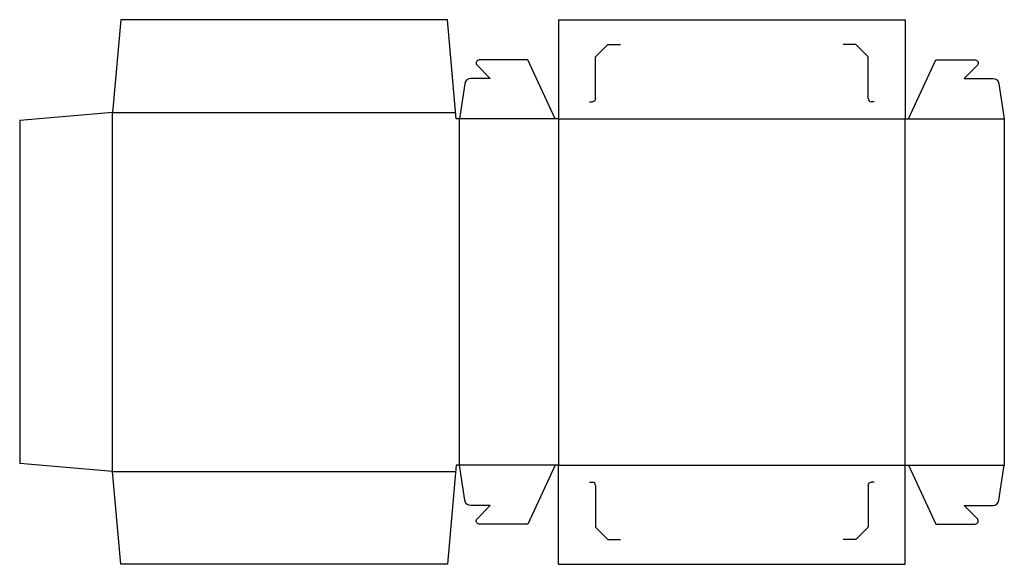
# Model space of a CAD drawing. Extents: x 0 to 19.9, y -2 to 9.
import ezdxf

# ---------------------------------------------------------------- set-up
doc = ezdxf.new("R2010")
doc.units = 0
doc.header["$MEASUREMENT"] = 0
doc.layers.add('CREASE', color=7, linetype='CONTINUOUS')
doc.layers.add('THRU-CUT', color=7, linetype='CONTINUOUS')

msp = doc.modelspace()

# ---------------------------------------------------------------- linework, layer by layer
at = {"layer": 'CREASE', "color": 3}
for p, q in [((1.875, 7.086), (8.802, 7.086)), ((1.875, -0.164), (1.875, 7.086)), ((10.812, 6.961), (8.875, 6.961)), ((8.875, -0.039), (8.875, 6.961)), ((10.875, 6.961), (17.875, 6.961)), ((10.875, 6.961), (10.875, -0.039)), ((17.875, -0.039), (17.875, 6.961)), ((17.938, 6.961), (19.875, 6.961)), ((1.875, -0.164), (8.802, -0.164)), ((10.812, -0.039), (8.875, -0.039)), ((10.875, -0.039), (17.875, -0.039)), ((17.938, -0.039), (19.875, -0.039))]:
    msp.add_line(p, q, dxfattribs=at)
at = {"layer": 'THRU-CUT', "color": 5}
for p, q in [((2.039, 8.961), (1.875, 7.086)), ((8.638, 8.961), (2.039, 8.961)), ((8.812, 6.961), (8.638, 8.961)), ((10.875, 8.961), (17.875, 8.961)), ((10.875, 8.961), (10.875, 6.961)), ((17.875, 8.961), (17.875, 6.961)), ((11.625, 8.211), (11.875, 8.461)), ((11.875, 8.461), (12.125, 8.461)), ((16.875, 8.461), (16.625, 8.461)), ((17.125, 8.211), (16.875, 8.461)), ((11.625, 7.367), (11.625, 8.211)), ((17.125, 7.367), (17.125, 8.211)), ((9.232, 8.042), (9.5, 7.773)), ((10.259, 8.148), (9.276, 8.148)), ((10.812, 6.961), (10.259, 8.148)), ((17.938, 6.961), (18.491, 8.148)), ((18.491, 8.148), (19.287, 8.148)), ((19.331, 8.042), (19.062, 7.773)), ((9.5, 7.773), (9.107, 7.773)), ((19.062, 7.773), (19.643, 7.773)), ((8.984, 7.667), (8.875, 6.961)), ((19.766, 7.667), (19.875, 6.961)), ((11.5, 7.305), (11.562, 7.305)), ((17.25, 7.305), (17.188, 7.305)), ((1.875, 7.086), (0, 6.922)), ((8.875, 6.961), (8.812, 6.961)), ((10.875, 6.961), (10.812, 6.961)), ((17.875, 6.961), (17.938, 6.961)), ((19.875, 6.961), (19.875, -0.039)), ((0, 6.922), (0, 0)), ((1.875, -0.164), (0, 0)), ((2.039, -2.039), (1.875, -0.164)), ((8.812, -0.039), (8.638, -2.039)), ((8.875, -0.039), (8.812, -0.039)), ((8.984, -0.746), (8.875, -0.039)), ((10.812, -0.039), (10.259, -1.227)), ((10.875, -0.039), (10.812, -0.039)), ((10.875, -2.039), (10.875, -0.039)), ((17.875, -0.039), (17.938, -0.039)), ((17.875, -2.039), (17.875, -0.039)), ((17.938, -0.039), (18.491, -1.227)), ((19.766, -0.746), (19.875, -0.039)), ((11.5, -0.383), (11.562, -0.383)), ((17.25, -0.383), (17.188, -0.383)), ((11.625, -0.445), (11.625, -1.289)), ((17.125, -0.445), (17.125, -1.289)), ((9.5, -0.852), (9.107, -0.852)), ((9.232, -1.12), (9.5, -0.852)), ((19.331, -1.12), (19.062, -0.852)), ((19.062, -0.852), (19.643, -0.852)), ((10.259, -1.227), (9.276, -1.227)), ((11.625, -1.289), (11.875, -1.539)), ((17.125, -1.289), (16.875, -1.539)), ((18.491, -1.227), (19.287, -1.227)), ((11.875, -1.539), (12.125, -1.539)), ((16.875, -1.539), (16.625, -1.539)), ((8.638, -2.039), (2.039, -2.039)), ((10.875, -2.039), (17.875, -2.039))]:
    msp.add_line(p, q, dxfattribs=at)
for centre, radius, start, end in [((9.276, 8.086), 0.0625, 90, 225), ((9.107, 7.648), 0.125, 90, 171.2538), ((17.188, 7.367), 0.0625, 180, 270), ((11.562, -0.445), 0.0625, 0, 90), ((19.643, -0.727), 0.125, 270, 351.2538), ((19.287, -1.164), 0.0625, 270, 45)]:
    msp.add_arc(centre, radius, start, end, dxfattribs=at)
at = {"layer": 'THRU-CUT', "color": 5, "extrusion": (0, 0, -1)}
for centre, radius, start, end in [((-19.287, 8.086), 0.0625, 90, 225), ((-19.643, 7.648), 0.125, 90, 171.2538), ((-11.562, 7.367), 0.0625, 180, 270), ((-17.188, -0.445), 0.0625, 0, 90), ((-9.107, -0.727), 0.125, 270, 351.2538), ((-9.276, -1.164), 0.0625, 270, 45)]:
    msp.add_arc(centre, radius, start, end, dxfattribs=at)

doc.saveas('drawing.dxf')
